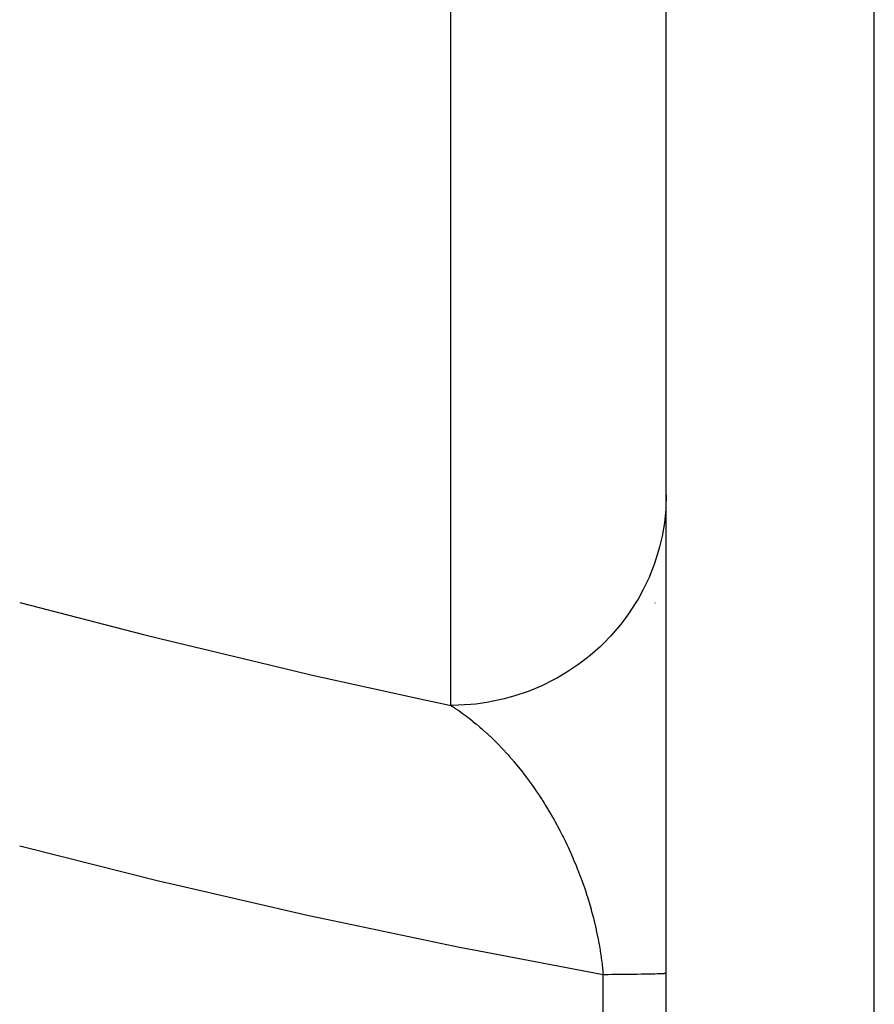
# Model space of a CAD drawing. Units: millimetres. Extents: x -341 to 573, y -370 to 370.
# Drawn here: x -40 to -32, y -270 to -261 of the extents above; entities that cross this region are included whole.
import ezdxf

# ---------------------------------------------------------------- set-up
doc = ezdxf.new("R2010")
doc.units = ezdxf.units.MM
doc.linetypes.add('DASHED', pattern=[9.652, 8.128, -1.524])
doc.layers.add('nevidi', color=4, linetype='DASHED')

msp = doc.modelspace()

# ---------------------------------------------------------------- linework, layer by layer
at = {"color": 2}
for p, q in [((-33.9341, -337.8242), (-33.9341, -202.1758)), ((-34.0395, -266), (-34.0378, -266)), ((-34.0395, -266), (-34.0378, -266))]:
    msp.add_line(p, q, dxfattribs=at)
at = {"layer": 'nevidi', "color": 7, "linetype": 'Continuous'}
for p, q in [((-32.0039, -339.823), (-32.0039, -200.177)), ((-35.9341, -266.9526), (-35.9341, -259.8428)), ((-33.9341, -264.9974), (-33.9379, -265.1117)), ((-34.5199, -270.5492), (-34.5199, -269.4508))]:
    msp.add_line(p, q, dxfattribs=at)
for points in [[(-33.9388, -265.1299), (-33.9476, -265.2246), (-33.9521, -265.2591), (-33.9734, -265.3832), (-33.9964, -265.4815), (-34.0058, -265.5161), (-34.0435, -265.6352), (-34.0798, -265.73), (-34.0941, -265.7638), (-34.1473, -265.8759), (-34.1963, -265.9653), (-34.2155, -265.9975), (-34.2834, -266.1013), (-34.3439, -266.1832), (-34.368, -266.2134), (-34.4487, -266.3066), (-34.5199, -266.3799), (-34.5486, -266.4074), (-34.6405, -266.4886), (-34.7211, -266.5519), (-34.7542, -266.5761), (-34.8555, -266.6439), (-34.944, -266.6962), (-34.981, -266.7163), (-35.0898, -266.7698), (-35.1846, -266.8101), (-35.2249, -266.8255), (-35.3391, -266.864), (-35.4387, -266.8916), (-35.4816, -266.9019), (-35.5993, -266.925), (-35.7016, -266.9393), (-35.7463, -266.9439), (-35.8652, -266.9514), (-35.9341, -266.9526)], [(-39.9341, -265.9966), (-38.7852, -266.2949), (-38.6214, -266.3358), (-37.3977, -266.6294), (-37.2329, -266.6673), (-36.1611, -266.9044), (-36.0027, -266.9381), (-35.9341, -266.9526)], [(-35.9341, -266.9526), (-35.9257, -266.9578), (-35.9215, -266.9605), (-35.8932, -266.9789), (-35.889, -266.9816), (-35.8858, -266.9838), (-35.8607, -267.0008), (-35.8566, -267.0036), (-35.8284, -267.0235), (-35.8243, -267.0265), (-35.7962, -267.047), (-35.7935, -267.049), (-35.792, -267.0502), (-35.7687, -267.0678), (-35.764, -267.0714), (-35.7599, -267.0746), (-35.7319, -267.0966), (-35.7278, -267.1), (-35.7, -267.1227), (-35.6958, -267.1261), (-35.6681, -267.1496), (-35.664, -267.1531), (-35.6462, -267.1685), (-35.6364, -267.1772), (-35.6322, -267.1809), (-35.6046, -267.2058), (-35.6006, -267.2095), (-35.5831, -267.2257), (-35.5731, -267.2352), (-35.569, -267.239), (-35.5416, -267.2654), (-35.5376, -267.2694), (-35.5103, -267.2965), (-35.5063, -267.3006), (-35.5011, -267.3059), (-35.479, -267.3285), (-35.475, -267.3327), (-35.4478, -267.3615), (-35.4438, -267.3658), (-35.4168, -267.3953), (-35.4128, -267.3997), (-35.4028, -267.4108), (-35.3858, -267.43), (-35.3818, -267.4346), (-35.3594, -267.4606), (-35.3549, -267.4658), (-35.351, -267.4705), (-35.3242, -267.5025), (-35.3203, -267.5073), (-35.2937, -267.5401), (-35.2898, -267.545), (-35.2633, -267.5787), (-35.2594, -267.5837), (-35.2331, -267.6182), (-35.2312, -267.6208), (-35.2293, -267.6233), (-35.2225, -267.6324), (-35.2032, -267.6586), (-35.1993, -267.664), (-35.1858, -267.6827), (-35.1735, -267.7), (-35.1697, -267.7055), (-35.1441, -267.7423), (-35.1403, -267.7478), (-35.115, -267.7854), (-35.1113, -267.791), (-35.0921, -267.8204), (-35.0863, -267.8294), (-35.0827, -267.8351), (-35.0716, -267.8525), (-35.058, -267.8742), (-35.0543, -267.8801), (-35.03, -267.9199), (-35.0264, -267.926), (-35.0024, -267.9666), (-34.9989, -267.9727), (-34.9752, -268.0143), (-34.9717, -268.0204), (-34.9698, -268.0239), (-34.9484, -268.0629), (-34.9449, -268.0693), (-34.9271, -268.1028), (-34.9219, -268.1126), (-34.9185, -268.1191), (-34.8958, -268.1634), (-34.8925, -268.17), (-34.8702, -268.2152), (-34.8669, -268.222), (-34.8574, -268.242), (-34.8451, -268.268), (-34.8419, -268.2749), (-34.8206, -268.3217), (-34.8175, -268.3287), (-34.8005, -268.3676), (-34.7967, -268.3762), (-34.7937, -268.3834), (-34.7735, -268.4317), (-34.7706, -268.4389), (-34.7567, -268.4735), (-34.751, -268.4878), (-34.7481, -268.4952), (-34.7292, -268.5449), (-34.7264, -268.5524), (-34.7082, -268.6029), (-34.7055, -268.6105), (-34.6942, -268.6429), (-34.6879, -268.6617), (-34.6853, -268.6695), (-34.6699, -268.7167), (-34.6684, -268.7215), (-34.6659, -268.7294), (-34.6498, -268.7823), (-34.6475, -268.7902), (-34.6321, -268.8438), (-34.6299, -268.8519), (-34.6154, -268.906), (-34.6133, -268.9142), (-34.6108, -268.9239), (-34.5997, -268.9686), (-34.5994, -268.9701)], [(-34.5199, -269.4508), (-35.6857, -269.2304), (-35.8518, -269.1974), (-37.0862, -268.9397), (-37.2517, -268.9035), (-38.4819, -268.6213), (-38.6471, -268.5816), (-39.8714, -268.275), (-39.9341, -268.2587)], [(-34.5994, -268.9701), (-34.5978, -268.9768), (-34.5852, -269.0317), (-34.5834, -269.04), (-34.5718, -269.0951), (-34.5701, -269.1033), (-34.5596, -269.1589), (-34.5581, -269.1671), (-34.5514, -269.2057), (-34.5486, -269.223), (-34.5473, -269.2307), (-34.5472, -269.2313), (-34.5388, -269.2877), (-34.5376, -269.296), (-34.5302, -269.3526), (-34.5292, -269.3609), (-34.523, -269.4175), (-34.5222, -269.4258), (-34.5199, -269.4508)], [(-33.9341, -269.4387), (-33.9344, -269.439), (-33.9375, -269.4397), (-33.9411, -269.4402), (-33.9497, -269.4409), (-33.9528, -269.4411), (-33.9568, -269.4413), (-33.9708, -269.442), (-33.9813, -269.4424), (-34.0007, -269.4431), (-34.0088, -269.4434), (-34.0146, -269.4435), (-34.0393, -269.4442), (-34.0564, -269.4446), (-34.0863, -269.4453), (-34.1009, -269.4456), (-34.1067, -269.4457), (-34.1416, -269.4463), (-34.1651, -269.4467), (-34.2049, -269.4473), (-34.2274, -269.4476), (-34.2315, -269.4477), (-34.2759, -269.4483), (-34.3054, -269.4486), (-34.3544, -269.4492), (-34.3861, -269.4495), (-34.3866, -269.4495), (-34.4399, -269.4501), (-34.4748, -269.4504), (-34.5199, -269.4508)]]:
    msp.add_lwpolyline(points, dxfattribs=at)

doc.saveas('drawing.dxf')
